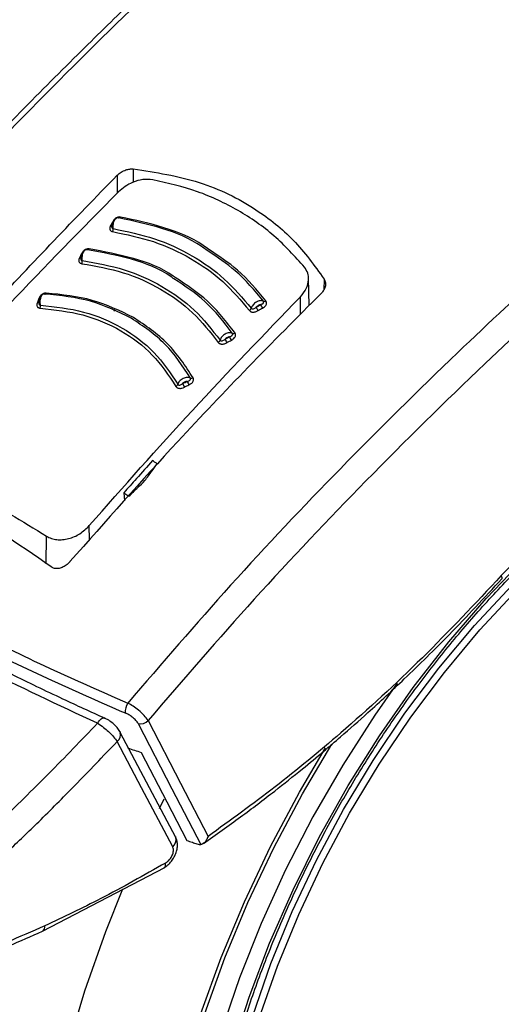
# Model space of a CAD drawing. Units: millimetres. Extents: x 0 to 210, y 0 to 297.
# Drawn here: x 167 to 168, y 82 to 85 of the extents above; entities that cross this region are included whole.
import ezdxf

# ---------------------------------------------------------------- set-up
doc = ezdxf.new("R2010")
doc.units = ezdxf.units.MM

msp = doc.modelspace()

# ---------------------------------------------------------------- linework, layer by layer
at = {"color": 7, "linetype": 'Continuous', "lineweight": 25}
for p, q in [((166.88745, 84.89356), (166.88771, 84.82978)), ((166.94497, 84.91642), (166.9452, 84.86875)), ((166.87181, 84.72822), (166.87334, 84.7281)), ((167.57151, 84.42922), (167.56943, 84.52641)), ((167.62504, 84.52383), (167.62401, 84.48501)), ((167.54135, 84.39867), (167.54043, 84.46035)), ((166.87627, 84.40961), (166.88039, 84.41376)), ((166.91157, 83.7618), (166.91382, 83.73279)), ((166.78932, 83.59395), (166.78856, 83.64467)), ((166.63508, 83.50879), (166.6365, 83.60694)), ((166.7195, 83.51608), (166.71937, 83.51593)), ((167.09669, 82.53277), (166.89878, 82.90738)), ((167.03833, 82.63576), (167.0554, 82.6702)), ((166.62182, 82.1986), (167.05723, 82.42585))]:
    msp.add_line(p, q, dxfattribs=at)
at = {"color": 7, "linetype": 'Continuous', "lineweight": 25, "flags": 128}
for points in [[(166.89943, 84.7448), (166.8988, 84.74378), (166.89813, 84.74292), (166.89741, 84.74223), (166.89668, 84.74173), (166.89594, 84.74143), (166.89521, 84.74133), (166.8945, 84.74145), (166.89383, 84.74176)], [(166.76062, 84.61378), (166.76226, 84.61372), (166.76263, 84.61374)], [(166.78765, 84.63123), (166.78707, 84.63019), (166.78643, 84.62931), (166.78576, 84.6286), (166.78506, 84.62808), (166.78435, 84.62776), (166.78364, 84.62764), (166.78327, 84.62767)], [(166.60899, 84.45472), (166.61068, 84.45477), (166.61196, 84.455)], [(167.29679, 81.77131), (167.35812, 81.9634), (167.43075, 82.15544), (167.51413, 82.34604), (167.60767, 82.53383), (167.71071, 82.71745), (167.82249, 82.89558), (167.94221, 83.06694), (168.06901, 83.2303), (168.20197, 83.38447), (168.34014, 83.52834)], [(168.25804, 83.45475), (168.2589, 83.45589), (168.25917, 83.45842), (168.25823, 83.46188), (168.25612, 83.46614)], [(167.37059, 81.89661), (167.43567, 82.08299), (167.51172, 82.26859), (167.59816, 82.45201), (167.69434, 82.63185), (167.79953, 82.80675), (167.91293, 82.97539), (168.03367, 83.13647), (168.16085, 83.28878), (168.29349, 83.43116)], [(167.39408, 81.88857), (167.45878, 82.07387), (167.5344, 82.2584), (167.62034, 82.44076), (167.71597, 82.61957), (167.82055, 82.79346), (167.9333, 82.96112), (168.05335, 83.12127), (168.17979, 83.27271), (168.31166, 83.41426)], [(167.88546, 83.0824), (167.8062, 82.9693), (167.69136, 82.79069), (167.58495, 82.60638), (167.48769, 82.41763), (167.40024, 82.22572), (167.32321, 82.03196), (167.25711, 81.83768)], [(166.96269, 82.93857), (167.08275, 82.70614), (167.18537, 82.50755)], [(166.99795, 82.94964), (167.11314, 82.72652), (167.21135, 82.53636)], [(166.89728, 82.91075), (166.89817, 82.90893), (166.89878, 82.90737)], [(167.08556, 82.4998), (166.9747, 82.70958), (166.88761, 82.87449)], [(167.18632, 81.90467), (167.25832, 82.10466), (167.34114, 82.30369), (167.43422, 82.50046), (167.53696, 82.6937), (167.63018, 82.85226)], [(167.1997, 81.90506), (167.27115, 82.10351), (167.35332, 82.30101), (167.44569, 82.49627), (167.54764, 82.68802), (167.65275, 82.86575)], [(166.97328, 82.83605), (167.06418, 82.66018), (167.13557, 82.52212)], [(167.09515, 82.53619), (167.09607, 82.53434), (167.0967, 82.53276)], [(167.49251, 79.30101), (167.43709, 79.31545), (167.30985, 79.36113), (167.19078, 79.4223), (167.08055, 79.49861), (166.97981, 79.58961), (166.88912, 79.69479), (166.80901, 79.81354), (166.73994, 79.94519), (166.6823, 80.08898), (166.63642, 80.24409), (166.60256, 80.40962), (166.58092, 80.58463), (166.57163, 80.76813), (166.57473, 80.95905), (166.59021, 81.1563), (166.61797, 81.35875), (166.65787, 81.56525), (166.70967, 81.77461), (166.77307, 81.98563), (166.84772, 82.19711), (166.90836, 82.3494)]]:
    msp.add_lwpolyline(points, dxfattribs=at)
at = {"color": 7, "linetype": 'Continuous', "lineweight": 25}
for centre, radius, start, end in [((166.86603, 84.7215), 0.00705, 257.60543, 295.23279), ((166.85465, 84.70148), 0.0188, 332.83775, 6.65401), ((166.75523, 84.60706), 0.00722, 259.63032, 297.78077), ((166.74432, 84.58665), 0.01932, 335.1598, 8.02088), ((166.62943, 84.47512), 0.00548, 292.96717, 345.64576), ((166.60456, 84.44718), 0.00662, 261.17517, 311.37922), ((167.44997, 84.4527), 0.05517, 201.50963, 216.09112), ((167.41213, 84.45309), 0.0092, 247.12072, 306.29387), ((166.59428, 84.42711), 0.02063, 339.86279, 10.55935), ((167.35242, 84.4234), 0.01354, 298.33367, 343.59065), ((167.43489, 84.44406), 0.05563, 201.63309, 216.09973), ((167.30206, 84.33901), 0.00963, 247.40237, 304.72197), ((167.24196, 84.30966), 0.01315, 296.89671, 343.12503), ((167.33691, 84.33573), 0.06987, 202.17479, 213.67721), ((167.35196, 84.34393), 0.06911, 202.04419, 213.6697), ((167.24699, 84.20361), 0.13647, 202.67329, 208.55302), ((167.26033, 84.20997), 0.13326, 202.52912, 208.54796), ((167.15286, 84.18047), 0.01046, 247.12758, 301.25579), ((167.09188, 84.1524), 0.01237, 293.61198, 341.85368), ((166.97533, 82.9801), 0.05913, 147.37205, 183.49702), ((166.97066, 82.97487), 0.03716, 257.61152, 317.25123), ((166.86702, 82.89982), 0.03265, 309.11549, 13.37404), ((167.06499, 82.52511), 0.03262, 309.1025, 13.56399), ((166.61046, 82.215), 0.01996, 304.88026, 7.34904)]:
    msp.add_arc(centre, radius, start, end, dxfattribs=at)
msp.add_ellipse((169.52104, 86.99313), major_axis=(4.58357, 2.57213), ratio=0.7712806, start_param=3.7575724, end_param=3.7685986, dxfattribs=at)
for points, knots in [([(167.29069, 86.53313), (167.29094, 86.53166), (167.29774, 86.49063), (167.32551, 86.41136), (167.37492, 86.29636), (167.44129, 86.18434), (167.52202, 86.07573), (167.61732, 85.97129), (167.72646, 85.87172), (167.84873, 85.77773), (167.94998, 85.71169), (168.03434, 85.66196), (168.12131, 85.61385), (168.2512, 85.55038), (168.41481, 85.48271), (168.58687, 85.42304), (168.76628, 85.3717), (168.95191, 85.32897), (169.14262, 85.29507), (169.33721, 85.27019), (169.53448, 85.25447), (169.73322, 85.24798), (169.93221, 85.25076), (170.1302, 85.26279), (170.32598, 85.28402), (170.51835, 85.31431), (170.70611, 85.35352), (170.88811, 85.40142), (171.06323, 85.45777), (171.23038, 85.52228), (171.38852, 85.59461), (171.53664, 85.67439), (171.67378, 85.76122), (171.799, 85.85463), (171.91141, 85.95408), (172.01012, 86.05899), (172.09449, 86.16861), (172.16337, 86.28221), (172.21655, 86.39553), (172.23861, 86.472), (172.24913, 86.50848)], [0, 0, 0, 0, 0.0010038, 0.0280831, 0.0553023, 0.0827181, 0.1103454, 0.1381636, 0.1661302, 0.1941972, 0.2223214, 0.229584, 0.2444594, 0.2726091, 0.3007458, 0.3288646, 0.3569635, 0.3850435, 0.4131068, 0.4411568, 0.4691972, 0.4972319, 0.5252653, 0.553301, 0.5813423, 0.6093936, 0.6374591, 0.665543, 0.6936492, 0.7217807, 0.7499397, 0.778126, 0.8063359, 0.8345598, 0.8627724, 0.8909412, 0.9190212, 0.9469594, 0.9747042, 1, 1, 1, 1]), ([(167.53579, 86.06402), (167.50457, 86.03636), (167.40317, 85.94655), (167.25904, 85.81423), (167.09387, 85.66007), (166.93605, 85.50968), (166.74922, 85.32736), (166.53297, 85.10997), (166.28821, 84.85515), (166.01648, 84.55982), (165.72572, 84.22972), (165.52996, 83.99061), (165.43059, 83.86924)], [0, 0, 0, 0, 0.0428669, 0.1392028, 0.1989974, 0.2716287, 0.3586641, 0.4601052, 0.5759536, 0.7062104, 0.8508762, 1, 1, 1, 1]), ([(165.45131, 83.86304), (165.56365, 83.99972), (165.79219, 84.27777), (166.15267, 84.68243), (166.5347, 85.08768), (166.91079, 85.46207), (167.25086, 85.78496), (167.45624, 85.969), (167.5477, 86.05096)], [0, 0, 0, 0, 0.1689356, 0.3436786, 0.5256169, 0.7163537, 0.8736846, 1, 1, 1, 1]), ([(169.26579, 85.28091), (169.23748, 85.25849), (169.08076, 85.13435), (168.80501, 84.90081), (168.44452, 84.58406), (168.07123, 84.23689), (167.68717, 83.85664), (167.29411, 83.44061), (167.04692, 83.15315), (166.92553, 83.01199)], [0, 0, 0, 0, 0.034582, 0.1914443, 0.3407641, 0.4837058, 0.6628313, 0.8344274, 1, 1, 1, 1]), ([(169.40188, 85.2666), (169.36565, 85.23811), (169.19951, 85.10752), (168.91274, 84.86659), (168.54748, 84.54762), (168.1686, 84.19738), (167.77823, 83.81285), (167.37647, 83.38931), (167.12324, 83.09517), (166.99795, 82.94964)], [0, 0, 0, 0, 0.0431104, 0.1976601, 0.3450019, 0.4862311, 0.6634237, 0.8334686, 1, 1, 1, 1]), ([(166.00532, 83.92837), (166.14901, 84.09506), (166.43695, 84.42907), (166.73709, 84.73854), (166.88745, 84.89356)], [0, 0, 0, 0, 0.4990571, 1, 1, 1, 1]), ([(166.88745, 84.89356), (166.89206, 84.8976), (166.90122, 84.90563), (166.9174, 84.91296), (166.93237, 84.91668), (166.94083, 84.91651), (166.94497, 84.91642)], [0, 0, 0, 0, 0.28954892, 0.57508288, 0.79166814, 1, 1, 1, 1]), ([(166.94497, 84.91642), (167.02522, 84.90411), (167.18347, 84.87983), (167.37294, 84.78483), (167.52206, 84.66596), (167.59039, 84.57165), (167.62504, 84.52383)], [0, 0, 0, 0, 0.2832752, 0.558691, 0.7762607, 1, 1, 1, 1]), ([(167.01455, 84.87799), (167.00298, 84.87888), (166.97984, 84.88066), (166.94488, 84.87011), (166.91482, 84.85448), (166.89989, 84.84124), (166.8923, 84.83451)], [0, 0, 0, 0, 0.27692804, 0.55380861, 0.77332603, 1, 1, 1, 1]), ([(167.55525, 84.56585), (167.5204, 84.60457), (167.45084, 84.68187), (167.32073, 84.77122), (167.17612, 84.84047), (167.06848, 84.86546), (167.01455, 84.87799)], [0, 0, 0, 0, 0.2504729, 0.4999989, 0.749525, 1, 1, 1, 1]), ([(166.8923, 84.83451), (166.76157, 84.70179), (166.50359, 84.43988), (166.2528, 84.1623), (166.12909, 84.02537)], [0, 0, 0, 0, 0.506727, 1, 1, 1, 1]), ([(166.86451, 84.71461), (166.86342, 84.71238), (166.86145, 84.70836), (166.86089, 84.70294), (166.86194, 84.69912), (166.8639, 84.69634), (166.86682, 84.69404), (166.86975, 84.6933), (166.87137, 84.6929)], [0, 0, 0, 0, 0.24386156, 0.4382764, 0.58999419, 0.70398397, 0.83598127, 1, 1, 1, 1]), ([(166.87181, 84.72822), (166.87045, 84.72568), (166.86802, 84.72115), (166.86558, 84.71661), (166.86451, 84.71461)], [0, 0, 0, 0, 0.56000092, 1, 1, 1, 1]), ([(166.86917, 84.71652), (166.86886, 84.71554), (166.86814, 84.71324), (166.86794, 84.71001), (166.8685, 84.7074), (166.86953, 84.70566), (166.87101, 84.70428), (166.8725, 84.70388), (166.87332, 84.70365)], [0, 0, 0, 0, 0.1786535, 0.4178927, 0.5847057, 0.7035466, 0.8370846, 1, 1, 1, 1]), ([(166.885, 84.74108), (166.8837, 84.74034), (166.88109, 84.73885), (166.87751, 84.73518), (166.87437, 84.73074), (166.87182, 84.72571), (166.86994, 84.72041), (166.86879, 84.71519), (166.86831, 84.71103), (166.86843, 84.70891), (166.86847, 84.70825)], [0, 0, 0, 0, 0.1400423, 0.2793838, 0.4172966, 0.5531245, 0.6863033, 0.8163734, 0.9429812, 1, 1, 1, 1]), ([(166.89943, 84.7448), (166.89819, 84.74492), (166.89573, 84.74515), (166.89177, 84.74458), (166.88792, 84.74342), (166.88401, 84.74156), (166.88019, 84.73897), (166.87554, 84.73455), (166.8733, 84.73076), (166.87181, 84.72822)], [0, 0, 0, 0, 0.1155201, 0.2290325, 0.3404497, 0.4495738, 0.5845895, 0.722968, 1, 1, 1, 1]), ([(166.87332, 84.70365), (166.87314, 84.70559), (166.87275, 84.70982), (166.8733, 84.71717), (166.87497, 84.72509), (166.87783, 84.7325), (166.88156, 84.73837), (166.88574, 84.74204), (166.89002, 84.74345), (166.89257, 84.74232), (166.89383, 84.74176)], [0, 0, 0, 0, 0.09912654, 0.21615945, 0.34492583, 0.47803332, 0.61084621, 0.74197607, 0.87150359, 1, 1, 1, 1]), ([(167.21048, 84.62385), (167.20268, 84.62963), (167.15484, 84.66509), (167.04919, 84.70839), (166.94561, 84.73064), (166.89383, 84.74176)], [0, 0, 0, 0, 0.0887856, 0.5445272, 1, 1, 1, 1]), ([(167.2144, 84.62889), (167.20778, 84.63378), (167.16081, 84.66846), (167.05578, 84.7112), (166.95155, 84.7336), (166.89943, 84.7448)], [0, 0, 0, 0, 0.0757401, 0.5378741, 1, 1, 1, 1]), ([(166.87137, 84.6929), (166.92078, 84.68267), (167.01959, 84.66221), (167.15147, 84.60047), (167.26827, 84.51865), (167.32865, 84.44721), (167.35884, 84.41148)], [0, 0, 0, 0, 0.2500153, 0.5000017, 0.7499856, 1, 1, 1, 1]), ([(166.87332, 84.70365), (166.92319, 84.69333), (167.02292, 84.67267), (167.15602, 84.61035), (167.27393, 84.52777), (167.33491, 84.45565), (167.36541, 84.41958)], [0, 0, 0, 0, 0.25007635, 0.5000082, 0.74994636, 1, 1, 1, 1]), ([(166.76062, 84.61378), (166.75937, 84.6112), (166.75714, 84.6066), (166.75491, 84.60199), (166.75393, 84.59996)], [0, 0, 0, 0, 0.5600009, 1, 1, 1, 1]), ([(166.77374, 84.62709), (166.77248, 84.6263), (166.76996, 84.62473), (166.76654, 84.62095), (166.76358, 84.61642), (166.76122, 84.61131), (166.7595, 84.60596), (166.75851, 84.60072), (166.75814, 84.59657), (166.7583, 84.59448), (166.75835, 84.59384)], [0, 0, 0, 0, 0.1403523, 0.2799873, 0.4181586, 0.5541949, 0.6875214, 0.8176723, 0.944293, 1, 1, 1, 1]), ([(166.78765, 84.63123), (166.78639, 84.6313), (166.7839, 84.63145), (166.77994, 84.63076), (166.77612, 84.62947), (166.77227, 84.62749), (166.76855, 84.62478), (166.76407, 84.62022), (166.762, 84.61636), (166.76062, 84.61378)], [0, 0, 0, 0, 0.1155239, 0.229047, 0.3404811, 0.449628, 0.5846341, 0.7230167, 1, 1, 1, 1]), ([(166.76345, 84.58934), (166.76323, 84.59128), (166.76274, 84.59549), (166.76307, 84.60286), (166.76447, 84.61083), (166.76704, 84.61832), (166.77049, 84.6243), (166.77445, 84.62809), (166.77856, 84.62962), (166.78106, 84.62856), (166.7823, 84.62803)], [0, 0, 0, 0, 0.0991243, 0.216156, 0.3449226, 0.4780307, 0.6108444, 0.741975, 0.8715035, 1, 1, 1, 1]), ([(167.09014, 84.52434), (167.08681, 84.52683), (167.04335, 84.55932), (166.94052, 84.59859), (166.83503, 84.61822), (166.7823, 84.62803)], [0, 0, 0, 0, 0.039837, 0.520102, 1, 1, 1, 1]), ([(167.09452, 84.52924), (167.09224, 84.53093), (167.04947, 84.56276), (166.947, 84.60155), (166.84077, 84.62133), (166.78765, 84.63123)], [0, 0, 0, 0, 0.0273486, 0.5136777, 1, 1, 1, 1]), ([(167.40856, 84.44462), (167.37707, 84.48288), (167.32021, 84.55198), (167.24434, 84.60167), (167.21048, 84.62385)], [0, 0, 0, 0, 0.553784, 1, 1, 1, 1]), ([(167.41758, 84.44568), (167.38584, 84.4842), (167.32757, 84.55492), (167.24981, 84.60575), (167.2144, 84.62889)], [0, 0, 0, 0, 0.5446226, 1, 1, 1, 1]), ([(166.75393, 84.59996), (166.75293, 84.5977), (166.75114, 84.59363), (166.75084, 84.5882), (166.75208, 84.58443), (166.75418, 84.58172), (166.75722, 84.57952), (166.7602, 84.57888), (166.76185, 84.57853)], [0, 0, 0, 0, 0.2439311, 0.4384206, 0.5901906, 0.704164, 0.8360888, 1, 1, 1, 1]), ([(166.75952, 84.60532), (166.75892, 84.60324), (166.75795, 84.59983), (166.75776, 84.59551), (166.75845, 84.59292), (166.75955, 84.59122), (166.76111, 84.5899), (166.76262, 84.58954), (166.76345, 84.58934)], [0, 0, 0, 0, 0.3133973, 0.5134842, 0.652991, 0.752328, 0.863902, 1, 1, 1, 1]), ([(166.76185, 84.57853), (166.81201, 84.56971), (166.91231, 84.55206), (167.04527, 84.4913), (167.16136, 84.40829), (167.21905, 84.33473), (167.2479, 84.29794)], [0, 0, 0, 0, 0.25002127, 0.50000169, 0.74997997, 1, 1, 1, 1]), ([(166.76345, 84.58934), (166.81413, 84.58043), (166.91545, 84.5626), (167.04975, 84.5012), (167.16705, 84.41735), (167.22537, 84.34302), (167.25454, 84.30585)], [0, 0, 0, 0, 0.2500974, 0.500008, 0.7499276, 1, 1, 1, 1]), ([(167.54043, 84.46035), (167.54828, 84.47001), (167.56371, 84.48901), (167.57078, 84.51917), (167.5682, 84.54562), (167.55957, 84.5591), (167.55525, 84.56585)], [0, 0, 0, 0, 0.2889087, 0.5679524, 0.7837412, 1, 1, 1, 1]), ([(167.29836, 84.33012), (167.26805, 84.36964), (167.20991, 84.44545), (167.12891, 84.49881), (167.09014, 84.52434)], [0, 0, 0, 0, 0.5214086, 1, 1, 1, 1]), ([(167.30755, 84.33109), (167.27697, 84.37092), (167.21753, 84.44834), (167.13472, 84.5028), (167.09452, 84.52924)], [0, 0, 0, 0, 0.5144607, 1, 1, 1, 1]), ([(167.62504, 84.52383), (167.62703, 84.5196), (167.63111, 84.51092), (167.62968, 84.49683), (167.62435, 84.48392), (167.61824, 84.47695), (167.61517, 84.47346)], [0, 0, 0, 0, 0.2661408, 0.5458296, 0.7719582, 1, 1, 1, 1]), ([(166.62199, 84.469), (166.62083, 84.46815), (166.61851, 84.46644), (166.61544, 84.46248), (166.61285, 84.45779), (166.61086, 84.45257), (166.60949, 84.44716), (166.6088, 84.44189), (166.60864, 84.43778), (166.60887, 84.43575), (166.60894, 84.43516)], [0, 0, 0, 0, 0.1410836, 0.2814097, 0.4201888, 0.5567152, 0.6903896, 0.8207327, 0.9473962, 1, 1, 1, 1]), ([(166.63474, 84.47376), (166.63346, 84.47375), (166.63092, 84.47374), (166.62697, 84.47279), (166.62321, 84.47126), (166.61948, 84.46905), (166.61597, 84.46612), (166.61187, 84.46131), (166.61015, 84.45736), (166.60899, 84.45472)], [0, 0, 0, 0, 0.1155301, 0.2290747, 0.3405442, 0.449739, 0.5847255, 0.7231157, 1, 1, 1, 1]), ([(166.61456, 84.43089), (166.61424, 84.43281), (166.61356, 84.43701), (166.61347, 84.4444), (166.61434, 84.45243), (166.61631, 84.46003), (166.61919, 84.46615), (166.62265, 84.4701), (166.62638, 84.47179), (166.62876, 84.47083), (166.62994, 84.47036)], [0, 0, 0, 0, 0.09911946, 0.21614881, 0.34491568, 0.47802509, 0.61084023, 0.7419724, 0.87150271, 1, 1, 1, 1]), ([(166.93811, 84.38387), (166.89113, 84.40692), (166.79722, 84.45299), (166.68568, 84.46457), (166.62994, 84.47036)], [0, 0, 0, 0, 0.50030434, 1, 1, 1, 1]), ([(166.94571, 84.38658), (166.89832, 84.40982), (166.80356, 84.45631), (166.69101, 84.46794), (166.63474, 84.47376)], [0, 0, 0, 0, 0.50002002, 1, 1, 1, 1]), ([(167.61517, 84.47346), (167.52811, 84.38597), (167.35613, 84.21315), (167.05595, 83.89664), (166.84689, 83.66018), (166.7195, 83.51608)], [0, 0, 0, 0, 0.2859451, 0.5648642, 1, 1, 1, 1]), ([(166.60355, 84.44063), (166.60276, 84.43833), (166.60133, 84.43419), (166.60156, 84.42881), (166.60318, 84.42517), (166.60558, 84.42264), (166.60887, 84.42068), (166.61194, 84.42024), (166.61365, 84.42001)], [0, 0, 0, 0, 0.2440696, 0.4387084, 0.5905836, 0.7045244, 0.8363043, 1, 1, 1, 1]), ([(166.60899, 84.45472), (166.60798, 84.45209), (166.60616, 84.4474), (166.60435, 84.4427), (166.60355, 84.44063)], [0, 0, 0, 0, 0.5600009, 1, 1, 1, 1]), ([(166.60925, 84.44647), (166.60881, 84.44436), (166.6081, 84.44091), (166.60827, 84.43661), (166.60918, 84.4341), (166.61044, 84.43249), (166.61213, 84.43128), (166.6137, 84.43103), (166.61456, 84.43089)], [0, 0, 0, 0, 0.3135453, 0.5137808, 0.6533776, 0.7526775, 0.8641136, 1, 1, 1, 1]), ([(166.78856, 83.64467), (166.91026, 83.78276), (167.15696, 84.06271), (167.41147, 84.32662), (167.54043, 84.46035)], [0, 0, 0, 0, 0.4932883, 1, 1, 1, 1]), ([(167.40856, 84.44462), (167.407, 84.44536), (167.40388, 84.44684), (167.39755, 84.44688), (167.39062, 84.44526), (167.38355, 84.44198), (167.37695, 84.43734), (167.37141, 84.43173), (167.36722, 84.42558), (167.36601, 84.42158), (167.36541, 84.41958)], [0, 0, 0, 0, 0.1248919, 0.2498414, 0.3748483, 0.4998808, 0.6249183, 0.749951, 0.8749781, 1, 1, 1, 1]), ([(167.39864, 84.43247), (167.39718, 84.43215), (167.39417, 84.43149), (167.3885, 84.42867), (167.3852, 84.42549), (167.38318, 84.42355)], [0, 0, 0, 0, 0.2711111, 0.5552977, 1, 1, 1, 1]), ([(167.38318, 84.42355), (167.38607, 84.42522), (167.39122, 84.42819), (167.39637, 84.43116), (167.39864, 84.43247)], [0, 0, 0, 0, 0.5599996, 1, 1, 1, 1]), ([(167.39864, 84.43247), (167.40065, 84.4332), (167.40393, 84.4344), (167.40742, 84.43673), (167.40901, 84.43884), (167.40964, 84.44072), (167.40967, 84.44268), (167.40895, 84.44393), (167.40856, 84.44462)], [0, 0, 0, 0, 0.3129031, 0.5120577, 0.6508844, 0.7503078, 0.8626256, 1, 1, 1, 1]), ([(167.40539, 84.4202), (167.40787, 84.42173), (167.41233, 84.42447), (167.41692, 84.42946), (167.41919, 84.43384), (167.42002, 84.43777), (167.41983, 84.44181), (167.41838, 84.4443), (167.41758, 84.44568)], [0, 0, 0, 0, 0.243238, 0.4368446, 0.5879121, 0.7020102, 0.8347836, 1, 1, 1, 1]), ([(166.61365, 84.42001), (166.66535, 84.41415), (166.76874, 84.40245), (166.90428, 84.34369), (167.019, 84.25797), (167.07089, 84.18004), (167.09684, 84.14107)], [0, 0, 0, 0, 0.250046, 0.500023, 0.7499731, 1, 1, 1, 1]), ([(166.61456, 84.43089), (166.6669, 84.42496), (166.77152, 84.41311), (166.90866, 84.35363), (167.02478, 84.2669), (167.07734, 84.18801), (167.10364, 84.14855)], [0, 0, 0, 0, 0.2501511, 0.5000054, 0.7498769, 1, 1, 1, 1]), ([(167.35884, 84.41148), (167.35959, 84.41064), (167.36108, 84.40896), (167.36418, 84.40719), (167.36763, 84.40607), (167.37166, 84.40557), (167.37616, 84.40584), (167.38262, 84.40738), (167.38701, 84.40972), (167.38994, 84.41129)], [0, 0, 0, 0, 0.1162544, 0.2301846, 0.3416971, 0.4506109, 0.5856917, 0.7235051, 1, 1, 1, 1]), ([(167.36541, 84.41958), (167.36583, 84.41912), (167.36668, 84.4182), (167.36853, 84.4174), (167.37067, 84.4171), (167.37391, 84.41746), (167.37832, 84.41958), (167.38146, 84.42215), (167.38318, 84.42355)], [0, 0, 0, 0, 0.10653423, 0.21434175, 0.32481274, 0.43974106, 0.69245793, 1, 1, 1, 1]), ([(167.38994, 84.41129), (167.39283, 84.41295), (167.39797, 84.41592), (167.40312, 84.41889), (167.40539, 84.4202)], [0, 0, 0, 0, 0.5600008, 1, 1, 1, 1]), ([(167.14879, 84.17083), (167.12122, 84.21313), (167.06604, 84.2978), (166.98078, 84.35517), (166.93811, 84.38387)], [0, 0, 0, 0, 0.4996504, 1, 1, 1, 1]), ([(167.15829, 84.17152), (167.13045, 84.21426), (167.07477, 84.29974), (166.98873, 84.35763), (166.94571, 84.38658)], [0, 0, 0, 0, 0.4999832, 1, 1, 1, 1]), ([(167.29836, 84.33012), (167.29676, 84.33086), (167.29357, 84.33234), (167.28711, 84.33242), (167.28006, 84.33089), (167.27287, 84.32772), (167.26618, 84.32321), (167.26057, 84.31775), (167.25634, 84.31174), (167.25514, 84.30781), (167.25454, 84.30585)], [0, 0, 0, 0, 0.124892, 0.2498416, 0.3748485, 0.499881, 0.6249183, 0.749951, 0.874978, 1, 1, 1, 1]), ([(167.28791, 84.31799), (167.28995, 84.31869), (167.29329, 84.31984), (167.29688, 84.32214), (167.29856, 84.32425), (167.29927, 84.32614), (167.29939, 84.32813), (167.29872, 84.32941), (167.29836, 84.33012)], [0, 0, 0, 0, 0.3129333, 0.5120787, 0.6508882, 0.750301, 0.8626168, 1, 1, 1, 1]), ([(167.29445, 84.30561), (167.29771, 84.30757), (167.30332, 84.31095), (167.30778, 84.31696), (167.30937, 84.32139), (167.30973, 84.32477), (167.30923, 84.32813), (167.30811, 84.3301), (167.30755, 84.33109)], [0, 0, 0, 0, 0.31413584, 0.54124415, 0.65174668, 0.76513733, 0.8812596, 1, 1, 1, 1]), ([(167.2479, 84.29794), (167.24862, 84.29707), (167.25003, 84.29534), (167.25303, 84.29348), (167.25642, 84.29225), (167.2604, 84.29165), (167.26488, 84.29181), (167.27135, 84.29321), (167.27579, 84.29547), (167.27876, 84.29698)], [0, 0, 0, 0, 0.11629966, 0.23027229, 0.34182391, 0.45077386, 0.58585293, 0.72361277, 1, 1, 1, 1]), ([(167.25454, 84.30585), (167.25494, 84.30538), (167.25575, 84.30443), (167.25755, 84.30357), (167.25965, 84.3032), (167.26286, 84.30348), (167.26728, 84.30549), (167.27046, 84.30799), (167.27221, 84.30936)], [0, 0, 0, 0, 0.10652527, 0.21432928, 0.32480154, 0.43973496, 0.69246606, 1, 1, 1, 1]), ([(167.28791, 84.31799), (167.28641, 84.31768), (167.28335, 84.31706), (167.27759, 84.31434), (167.27425, 84.31124), (167.27221, 84.30936)], [0, 0, 0, 0, 0.271108, 0.5552947, 1, 1, 1, 1]), ([(167.27221, 84.30936), (167.27514, 84.31097), (167.28037, 84.31385), (167.2856, 84.31672), (167.28791, 84.31799)], [0, 0, 0, 0, 0.5599996, 1, 1, 1, 1]), ([(167.27876, 84.29698), (167.28169, 84.29859), (167.28692, 84.30147), (167.29215, 84.30435), (167.29445, 84.30561)], [0, 0, 0, 0, 0.56000085, 1, 1, 1, 1]), ([(169.25553, 84.25802), (169.15887, 84.20392), (168.96604, 84.096), (168.70274, 83.89676), (168.46486, 83.68732), (168.32638, 83.54058), (168.25612, 83.46614)], [0, 0, 0, 0, 0.2791377, 0.5568869, 0.7752094, 1, 1, 1, 1]), ([(167.14879, 84.17083), (167.14714, 84.17159), (167.14383, 84.17311), (167.13714, 84.17338), (167.12986, 84.17209), (167.12244, 84.16922), (167.11555, 84.16504), (167.10979, 84.15991), (167.10546, 84.1542), (167.10424, 84.15044), (167.10364, 84.14855)], [0, 0, 0, 0, 0.1248924, 0.2498422, 0.3748491, 0.4998813, 0.6249183, 0.7499508, 0.8749778, 1, 1, 1, 1]), ([(167.10364, 84.14855), (167.10399, 84.14805), (167.10471, 84.14704), (167.1064, 84.14606), (167.10842, 84.14556), (167.11156, 84.14565), (167.116, 84.14741), (167.11927, 84.14973), (167.12106, 84.15101)], [0, 0, 0, 0, 0.1065072, 0.2143039, 0.3247785, 0.439722, 0.6924817, 1, 1, 1, 1]), ([(167.13724, 84.15891), (167.1357, 84.15866), (167.13254, 84.15815), (167.1266, 84.15568), (167.12316, 84.15278), (167.12106, 84.15101)], [0, 0, 0, 0, 0.27110266, 0.55528943, 1, 1, 1, 1]), ([(167.12106, 84.15101), (167.12408, 84.15248), (167.12947, 84.15512), (167.13487, 84.15776), (167.13724, 84.15891)], [0, 0, 0, 0, 0.5599996, 1, 1, 1, 1]), ([(167.13724, 84.15891), (167.13935, 84.15954), (167.1428, 84.16056), (167.14661, 84.16274), (167.14848, 84.16482), (167.14935, 84.16672), (167.14964, 84.16874), (167.14909, 84.17009), (167.14879, 84.17083)], [0, 0, 0, 0, 0.3129941, 0.512122, 0.6508976, 0.750289, 0.8626002, 1, 1, 1, 1]), ([(167.14327, 84.14629), (167.14589, 84.14766), (167.15058, 84.15013), (167.15568, 84.15489), (167.15843, 84.15922), (167.15972, 84.16319), (167.16002, 84.16737), (167.15891, 84.17004), (167.15829, 84.17152)], [0, 0, 0, 0, 0.243268, 0.4368608, 0.5878927, 0.7019707, 0.8347522, 1, 1, 1, 1]), ([(167.09684, 84.14107), (167.09747, 84.14014), (167.09871, 84.1383), (167.10152, 84.13624), (167.10476, 84.13481), (167.10862, 84.13398), (167.11304, 84.1339), (167.11951, 84.13497), (167.12407, 84.13701), (167.12711, 84.13838)], [0, 0, 0, 0, 0.1163905, 0.2304489, 0.3420802, 0.4511043, 0.5861791, 0.7238306, 1, 1, 1, 1]), ([(167.12711, 84.13838), (167.13013, 84.13986), (167.13552, 84.1425), (167.1409, 84.14513), (167.14327, 84.14629)], [0, 0, 0, 0, 0.56000086, 1, 1, 1, 1]), ([(167.39428, 80.14156), (167.3893, 80.14847), (167.36142, 80.18707), (167.31994, 80.26924), (167.27088, 80.38768), (167.23299, 80.51737), (167.20549, 80.65619), (167.18884, 80.80365), (167.1831, 80.95875), (167.18836, 81.12052), (167.2046, 81.28791), (167.23176, 81.45985), (167.26968, 81.63521), (167.31815, 81.81284), (167.37687, 81.99158), (167.44547, 82.17025), (167.52351, 82.34767), (167.61049, 82.52268), (167.70584, 82.69411), (167.80894, 82.86086), (167.9191, 83.02181), (168.0356, 83.17592), (168.15767, 83.32217), (168.28449, 83.45962), (168.41522, 83.58737), (168.54897, 83.7046), (168.68485, 83.81053), (168.80527, 83.89314), (168.90411, 83.95333), (169.00142, 84.00784), (169.06923, 84.03939), (169.11319, 84.05985)], [0, 0, 0, 0, 0.0080472, 0.0449749, 0.08174, 0.1183839, 0.1549492, 0.1914708, 0.2279736, 0.2644727, 0.3009764, 0.337491, 0.3740191, 0.4105613, 0.4471164, 0.4836827, 0.5202579, 0.5568395, 0.5934248, 0.6300111, 0.666595, 0.7031733, 0.7397434, 0.7763025, 0.812848, 0.8493775, 0.8858892, 0.9223823, 0.945537, 0.9646854, 1, 1, 1, 1]), ([(166.65311, 83.49715), (166.53324, 83.57978), (166.31915, 83.72734), (166.09883, 83.82856), (166.00188, 83.8731)], [0, 0, 0, 0, 0.5599073, 1, 1, 1, 1]), ([(166.12624, 83.90151), (166.20944, 83.85616), (166.37582, 83.76546), (166.54961, 83.65978), (166.6365, 83.60694)], [0, 0, 0, 0, 0.5, 1, 1, 1, 1]), ([(167.0137, 83.8763), (166.99455, 83.85495), (166.96042, 83.81694), (166.92646, 83.77861), (166.91157, 83.7618)], [0, 0, 0, 0, 0.5613488, 1, 1, 1, 1]), ([(167.03063, 83.86509), (167.02747, 83.86718), (167.02182, 83.87093), (167.01618, 83.87466), (167.0137, 83.8763)], [0, 0, 0, 0, 0.5600022, 1, 1, 1, 1]), ([(166.98666, 83.80496), (166.99484, 83.81619), (167.00948, 83.83627), (167.02416, 83.85627), (167.03063, 83.86509)], [0, 0, 0, 0, 0.5593474, 1, 1, 1, 1]), ([(166.92953, 83.74947), (166.94017, 83.75984), (166.95919, 83.77838), (166.97825, 83.79683), (166.98666, 83.80496)], [0, 0, 0, 0, 0.5593342, 1, 1, 1, 1]), ([(167.49317, 79.30277), (167.51992, 79.2963), (167.59341, 79.27852), (167.71894, 79.26573), (167.86878, 79.26294), (168.02315, 79.27561), (168.18113, 79.303), (168.34205, 79.34539), (168.50494, 79.40261), (168.66624, 79.47324), (168.78193, 79.53363), (168.87211, 79.58504), (168.96469, 79.64063), (169.10124, 79.73173), (169.26013, 79.85171), (169.41559, 79.98312), (169.56694, 80.1252), (169.71351, 80.27714), (169.85464, 80.43813), (169.98971, 80.60734), (170.11812, 80.78391), (170.23929, 80.96697), (170.35266, 81.15562), (170.45769, 81.34895), (170.55387, 81.54604), (170.6407, 81.74595), (170.71775, 81.94774), (170.78458, 82.15048), (170.8408, 82.35325), (170.88604, 82.55513), (170.91993, 82.7552), (170.94217, 82.95255), (170.9524, 83.14623), (170.95048, 83.33538), (170.93559, 83.51862), (170.91184, 83.68107), (170.88711, 83.77865), (170.87657, 83.82024)], [0, 0, 0, 0, 0.0161421, 0.0443538, 0.072939, 0.1019613, 0.1314339, 0.1613217, 0.1915515, 0.222031, 0.2512489, 0.2564028, 0.2728587, 0.3036076, 0.3343188, 0.3649888, 0.3956074, 0.4261732, 0.4566899, 0.4871647, 0.5176069, 0.5480267, 0.5784352, 0.6088437, 0.6392614, 0.6696985, 0.7001668, 0.7306777, 0.7612424, 0.791871, 0.8225716, 0.853349, 0.884202, 0.9151201, 0.946079, 0.977016, 1, 1, 1, 1]), ([(166.91157, 83.7618), (166.91492, 83.7595), (166.92091, 83.75541), (166.9269, 83.75129), (166.92953, 83.74947)], [0, 0, 0, 0, 0.5599924, 1, 1, 1, 1]), ([(166.6365, 83.60694), (166.64203, 83.60404), (166.65313, 83.59821), (166.67269, 83.59428), (166.69345, 83.59401), (166.72149, 83.59887), (166.75682, 83.6138), (166.77779, 83.63419), (166.78856, 83.64467)], [0, 0, 0, 0, 0.1229791, 0.2466548, 0.367016, 0.4931035, 0.7396771, 1, 1, 1, 1]), ([(166.71937, 83.51593), (166.71516, 83.51154), (166.70722, 83.50328), (166.69264, 83.49506), (166.67811, 83.49095), (166.66398, 83.4911), (166.65666, 83.49518), (166.65311, 83.49715)], [0, 0, 0, 0, 0.2388771, 0.4498648, 0.6331303, 0.8220621, 1, 1, 1, 1]), ([(167.19485, 82.51125), (167.23917, 82.54247), (167.32428, 82.60243), (167.44168, 82.69207), (167.54029, 82.77077), (167.6184, 82.83565), (167.69637, 82.90233), (167.79236, 82.98723), (167.92184, 83.10754), (168.08193, 83.2648), (168.19583, 83.38765), (168.25804, 83.45475)], [0, 0, 0, 0, 0.1199378, 0.2303399, 0.3207861, 0.3912775, 0.4468024, 0.5381316, 0.6607783, 0.8147368, 1, 1, 1, 1]), ([(168.25612, 83.46614), (168.16314, 83.36695), (167.97745, 83.16888), (167.70618, 82.9209), (167.45065, 82.70904), (167.29121, 82.59399), (167.21135, 82.53636)], [0, 0, 0, 0, 0.2803871, 0.5599048, 0.7795552, 1, 1, 1, 1]), ([(166.09362, 83.42285), (166.17794, 83.37572), (166.34727, 83.28107), (166.6261, 83.14347), (166.82544, 83.05594), (166.92553, 83.01199)], [0, 0, 0, 0, 0.3306244, 0.6639035, 1, 1, 1, 1]), ([(166.08456, 83.38674), (166.16926, 83.33941), (166.33886, 83.24465), (166.61771, 83.10728), (166.81658, 83.02018), (166.91631, 82.9765)], [0, 0, 0, 0, 0.3321722, 0.6650899, 1, 1, 1, 1]), ([(166.8444, 82.95716), (166.79419, 82.98008), (166.6807, 83.03192), (166.49768, 83.12053), (166.2845, 83.22918), (166.14172, 83.30938), (166.0647, 83.35264)], [0, 0, 0, 0, 0.1797158, 0.4062968, 0.6797288, 1, 1, 1, 1]), ([(166.81774, 82.93985), (166.67824, 83.00486), (166.4006, 83.13425), (166.15696, 83.26985), (166.03574, 83.33732)], [0, 0, 0, 0, 0.5024146, 1, 1, 1, 1]), ([(166.99795, 82.94964), (166.99384, 82.95565), (166.98563, 82.96766), (166.96584, 82.9858), (166.94515, 83.0011), (166.93209, 83.00835), (166.92553, 83.01199)], [0, 0, 0, 0, 0.2787092, 0.55737912, 0.77794227, 1, 1, 1, 1]), ([(166.81774, 82.93985), (166.82028, 82.94363), (166.82457, 82.95), (166.83128, 82.95639), (166.83686, 82.95951), (166.84114, 82.95971), (166.84287, 82.95815), (166.84352, 82.95756)], [0, 0, 0, 0, 0.2643061, 0.4456261, 0.6763359, 0.8772254, 1, 1, 1, 1]), ([(166.89748, 82.91036), (166.89451, 82.91515), (166.88865, 82.92458), (166.87411, 82.9387), (166.85777, 82.95092), (166.84687, 82.95639), (166.8415, 82.95908)], [0, 0, 0, 0, 0.2611474, 0.5152428, 0.7614735, 1, 1, 1, 1]), ([(166.96269, 82.93857), (166.96022, 82.94244), (166.95527, 82.95019), (166.94263, 82.96134), (166.92921, 82.97043), (166.92063, 82.97447), (166.91631, 82.9765)], [0, 0, 0, 0, 0.2773844, 0.5551438, 0.7761663, 1, 1, 1, 1]), ([(166.10231, 82.28369), (166.16433, 82.32993), (166.28932, 82.42311), (166.46863, 82.58675), (166.64491, 82.75967), (166.75997, 82.87962), (166.81774, 82.93985)], [0, 0, 0, 0, 0.2462426, 0.4962535, 0.7470762, 1, 1, 1, 1]), ([(166.81774, 82.93985), (166.82499, 82.93514), (166.83838, 82.92646), (166.85847, 82.90943), (166.87624, 82.89147), (166.88386, 82.88009), (166.88761, 82.87449)], [0, 0, 0, 0, 0.2581084, 0.476213, 0.7421247, 1, 1, 1, 1]), ([(166.15473, 82.199), (166.19332, 82.22703), (166.27029, 82.28292), (166.38434, 82.38033), (166.49725, 82.48179), (166.61582, 82.59511), (166.74525, 82.72594), (166.83757, 82.82227), (166.88761, 82.87449)], [0, 0, 0, 0, 0.1490151, 0.2972247, 0.4549165, 0.6062822, 0.7865507, 1, 1, 1, 1]), ([(167.21135, 82.53636), (167.20952, 82.53152), (167.20605, 82.52232), (167.19849, 82.51335), (167.19141, 82.50848), (167.1873, 82.50785), (167.18537, 82.50755)], [0, 0, 0, 0, 0.32714201, 0.62151101, 0.82234991, 1, 1, 1, 1]), ([(167.05401, 82.42396), (167.05902, 82.42727), (167.06883, 82.43375), (167.08148, 82.44756), (167.09148, 82.46284), (167.09843, 82.47903), (167.10222, 82.49521), (167.10268, 82.51058), (167.10094, 82.52286), (167.09799, 82.52931), (167.09697, 82.53157)], [0, 0, 0, 0, 0.149204, 0.2919957, 0.4295351, 0.5625484, 0.6913257, 0.8157756, 0.9355319, 1, 1, 1, 1]), ([(167.13557, 82.52212), (167.14227, 82.51985), (167.15422, 82.5158), (167.16623, 82.5118), (167.17151, 82.51004)], [0, 0, 0, 0, 0.559893, 1, 1, 1, 1]), ([(167.17151, 82.51004), (167.17438, 82.5092), (167.17944, 82.50772), (167.18357, 82.5076), (167.18537, 82.50755)], [0, 0, 0, 0, 0.5664075, 1, 1, 1, 1]), ([(167.05989, 82.44161), (167.06357, 82.44416), (167.07087, 82.44922), (167.07999, 82.46072), (167.08655, 82.47405), (167.0894, 82.48851), (167.08684, 82.49604), (167.08556, 82.4998)], [0, 0, 0, 0, 0.1924339, 0.3821983, 0.5684616, 0.7843477, 1, 1, 1, 1]), ([(167.05989, 82.44161), (166.98308, 82.39793), (166.8402, 82.31669), (166.69664, 82.2489), (166.63025, 82.21755)], [0, 0, 0, 0, 0.53755444, 1, 1, 1, 1]), ([(167.05469, 82.42436), (167.05469, 82.42436), (167.05594, 82.42477), (167.05762, 82.42698), (167.06017, 82.43198), (167.06, 82.43782), (167.05989, 82.4416)], [0, 0, 0, 0, 0.0001361, 0.2638583, 0.5218972, 1, 1, 1, 1]), ([(166.14283, 82.01344), (166.2224, 82.03994), (166.38154, 82.09293), (166.54176, 82.1634), (166.62186, 82.19863)], [0, 0, 0, 0, 0.500024, 1, 1, 1, 1]), ([(166.63025, 82.21755), (166.53932, 82.17781), (166.38133, 82.10874), (166.22449, 82.05685), (166.15792, 82.03483)], [0, 0, 0, 0, 0.5755228, 1, 1, 1, 1])]:
    msp.add_open_spline(points, degree=3, knots=knots, dxfattribs=at)

doc.saveas('drawing.dxf')
